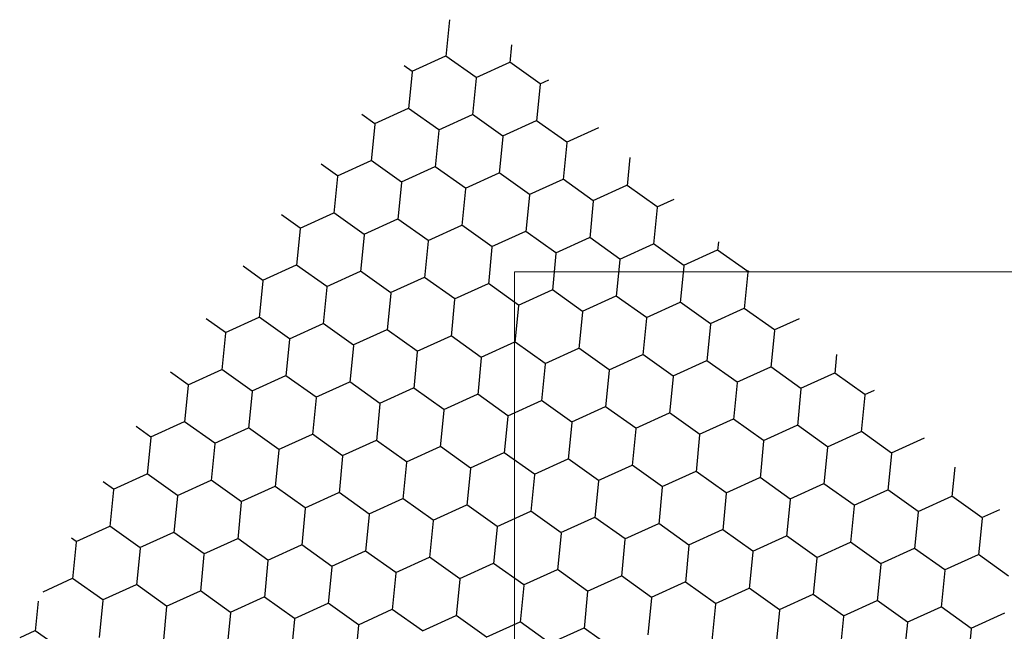
# Model space of a CAD drawing. Units: millimetres. Extents: x -172883 to 37297, y -124020 to 186017.
# Drawn here: x -47560 to -47554, y -51411 to -51408 of the extents above; entities that cross this region are included whole.
import ezdxf

# ---------------------------------------------------------------- set-up
doc = ezdxf.new("R2010")
doc.units = ezdxf.units.MM
doc.layers.add('Железобетон', color=7, linetype='Continuous', lineweight=25)
doc.layers.add('МК-АННОТАЦИИ', color=7, linetype='Continuous', lineweight=20, true_color=0x000000)

msp = doc.modelspace()

# ---------------------------------------------------------------- linework, layer by layer
at = {"layer": 'Железобетон', "linetype": 'Continuous'}
for p, q in [((-47557.4684, -51407.6535), (-47557.4899, -51407.8747)), ((-47557.0963, -51407.8047), (-47557.1067, -51407.9119)), ((-47557.4922, -51407.8732), (-47557.6945, -51407.9652)), ((-47557.3089, -51408.0012), (-47557.4897, -51407.872)), ((-47557.692, -51407.964), (-47557.7397, -51407.9299)), ((-47557.109, -51407.9104), (-47557.3113, -51408.0024)), ((-47556.9257, -51408.0384), (-47557.1066, -51407.9092)), ((-47557.6922, -51407.9667), (-47557.7137, -51408.1879)), ((-47557.309, -51408.0039), (-47557.3305, -51408.2251)), ((-47556.9259, -51408.0411), (-47556.9474, -51408.2623)), ((-47556.8753, -51408.0155), (-47556.9282, -51408.0396)), ((-47557.9158, -51408.2772), (-47557.993, -51408.2221)), ((-47557.7159, -51408.1864), (-47557.9182, -51408.2784)), ((-47557.5326, -51408.3144), (-47557.7135, -51408.1852)), ((-47557.3328, -51408.2236), (-47557.5351, -51408.3156)), ((-47557.1495, -51408.3516), (-47557.3303, -51408.2224)), ((-47557.916, -51408.2799), (-47557.9374, -51408.5012)), ((-47556.9496, -51408.2608), (-47557.1519, -51408.3528)), ((-47556.7663, -51408.3888), (-47556.9472, -51408.2596)), ((-47557.5328, -51408.3171), (-47557.5543, -51408.5383)), ((-47557.1497, -51408.3543), (-47557.1711, -51408.5755)), ((-47556.5751, -51408.3019), (-47556.7688, -51408.39)), ((-47556.7665, -51408.3915), (-47556.788, -51408.6127)), ((-47558.1396, -51408.5904), (-47558.2383, -51408.5199)), ((-47557.9397, -51408.4996), (-47558.142, -51408.5916)), ((-47557.7564, -51408.6276), (-47557.9373, -51408.4984)), ((-47556.3884, -51408.48), (-47556.4048, -51408.6499)), ((-47557.5566, -51408.5368), (-47557.7589, -51408.6288)), ((-47557.3733, -51408.6648), (-47557.5541, -51408.5356)), ((-47557.1734, -51408.574), (-47557.3757, -51408.666)), ((-47556.9901, -51408.702), (-47557.171, -51408.5728)), ((-47558.1397, -51408.5932), (-47558.1612, -51408.8144)), ((-47557.7566, -51408.6303), (-47557.7781, -51408.8516)), ((-47556.7903, -51408.6112), (-47556.9926, -51408.7032)), ((-47556.607, -51408.7392), (-47556.7878, -51408.61)), ((-47556.4071, -51408.6484), (-47556.6094, -51408.7404)), ((-47556.2238, -51408.7764), (-47556.4047, -51408.6472)), ((-47557.3734, -51408.6675), (-47557.3949, -51408.8887)), ((-47556.9903, -51408.7047), (-47557.0118, -51408.9259)), ((-47556.6072, -51408.7419), (-47556.6286, -51408.9631)), ((-47556.1248, -51408.7314), (-47556.2263, -51408.7776)), ((-47558.3633, -51408.9037), (-47558.4757, -51408.8234)), ((-47558.1635, -51408.8129), (-47558.3658, -51408.9049)), ((-47557.9802, -51408.9408), (-47558.161, -51408.8116)), ((-47556.224, -51408.7791), (-47556.2455, -51409.0003)), ((-47557.7803, -51408.85), (-47557.9826, -51408.9421)), ((-47557.597, -51408.978), (-47557.7779, -51408.8488)), ((-47557.2139, -51409.0152), (-47557.3947, -51408.886)), ((-47558.3635, -51408.9064), (-47558.385, -51409.1276)), ((-47557.9804, -51408.9436), (-47558.0018, -51409.1648)), ((-47557.3972, -51408.8872), (-47557.5995, -51408.9792)), ((-47557.014, -51408.9244), (-47557.2164, -51409.0164)), ((-47556.8308, -51409.0524), (-47557.0116, -51408.9232)), ((-47557.5972, -51408.9808), (-47557.6187, -51409.202)), ((-47556.6309, -51408.9616), (-47556.8332, -51409.0536)), ((-47556.4476, -51409.0896), (-47556.6284, -51408.9604)), ((-47556.2477, -51408.9988), (-47556.4501, -51409.0908)), ((-47556.0645, -51409.1268), (-47556.2453, -51408.9976)), ((-47555.8574, -51408.9865), (-47555.8623, -51409.0375)), ((-47557.2141, -51409.0179), (-47557.2355, -51409.2391)), ((-47556.8309, -51409.0551), (-47556.8524, -51409.2763)), ((-47555.8646, -51409.036), (-47556.0669, -51409.128)), ((-47555.6813, -51409.1639), (-47555.8621, -51409.0347)), ((-47556.4478, -51409.0923), (-47556.4692, -51409.3135)), ((-47558.5871, -51409.2169), (-47558.7052, -51409.1325)), ((-47558.3873, -51409.1261), (-47558.5896, -51409.2181)), ((-47558.204, -51409.2541), (-47558.3848, -51409.1249)), ((-47558.0041, -51409.1633), (-47558.2064, -51409.2553)), ((-47557.8208, -51409.2913), (-47558.0017, -51409.1621)), ((-47556.0646, -51409.1295), (-47556.0861, -51409.3507)), ((-47555.6815, -51409.1667), (-47555.7029, -51409.3879)), ((-47555.6745, -51409.1609), (-47555.6838, -51409.1652)), ((-47558.5873, -51409.2196), (-47558.6088, -51409.4408)), ((-47557.621, -51409.2004), (-47557.8233, -51409.2925)), ((-47557.4377, -51409.3284), (-47557.6185, -51409.1992)), ((-47557.2378, -51409.2376), (-47557.4401, -51409.3296)), ((-47557.0545, -51409.3656), (-47557.2354, -51409.2364)), ((-47558.2041, -51409.2568), (-47558.2256, -51409.478)), ((-47557.821, -51409.294), (-47557.8425, -51409.5152)), ((-47556.8547, -51409.2748), (-47557.057, -51409.3668)), ((-47556.6714, -51409.4028), (-47556.8522, -51409.2736)), ((-47557.4379, -51409.3312), (-47557.4593, -51409.5524)), ((-47556.4715, -51409.312), (-47556.6738, -51409.404)), ((-47556.2882, -51409.44), (-47556.4691, -51409.3108)), ((-47556.0884, -51409.3492), (-47556.2907, -51409.4412)), ((-47555.9051, -51409.4772), (-47556.0859, -51409.348)), ((-47557.0547, -51409.3683), (-47557.0762, -51409.5896)), ((-47556.6716, -51409.4055), (-47556.693, -51409.6267)), ((-47555.7052, -51409.3864), (-47555.9075, -51409.4784)), ((-47555.5219, -51409.5143), (-47555.7028, -51409.3852)), ((-47558.8109, -51409.5301), (-47558.9269, -51409.4472)), ((-47558.611, -51409.4393), (-47558.8133, -51409.5313)), ((-47558.4277, -51409.5673), (-47558.6086, -51409.4381)), ((-47558.2279, -51409.4765), (-47558.4302, -51409.5685)), ((-47558.0446, -51409.6045), (-47558.2254, -51409.4753)), ((-47556.2884, -51409.4427), (-47556.3099, -51409.6639)), ((-47555.3743, -51409.4473), (-47555.5244, -51409.5156)), ((-47558.8111, -51409.5328), (-47558.8325, -51409.7541)), ((-47557.8447, -51409.5137), (-47558.0471, -51409.6057)), ((-47557.6615, -51409.6417), (-47557.8423, -51409.5125)), ((-47555.9053, -51409.4799), (-47555.9267, -51409.7011)), ((-47555.5221, -51409.5171), (-47555.5436, -51409.7383)), ((-47558.4279, -51409.57), (-47558.4494, -51409.7912)), ((-47557.4616, -51409.5509), (-47557.6639, -51409.6429)), ((-47557.2783, -51409.6788), (-47557.4591, -51409.5496)), ((-47557.0784, -51409.588), (-47557.2808, -51409.6801)), ((-47556.8952, -51409.716), (-47557.076, -51409.5868)), ((-47558.0448, -51409.6072), (-47558.0662, -51409.8284)), ((-47557.6616, -51409.6444), (-47557.6831, -51409.8656)), ((-47556.6953, -51409.6252), (-47556.8976, -51409.7172)), ((-47556.512, -51409.7532), (-47556.6928, -51409.624)), ((-47557.2785, -51409.6816), (-47557.2999, -51409.9028)), ((-47556.3121, -51409.6624), (-47556.5145, -51409.7544)), ((-47556.1289, -51409.7904), (-47556.3097, -51409.6612)), ((-47555.929, -51409.6996), (-47556.1313, -51409.7916)), ((-47555.7457, -51409.8276), (-47555.9265, -51409.6984)), ((-47555.1494, -51409.6618), (-47555.1604, -51409.7755)), ((-47559.0347, -51409.8433), (-47559.1407, -51409.7676)), ((-47558.8348, -51409.7525), (-47559.0371, -51409.8445)), ((-47558.6515, -51409.8805), (-47558.8324, -51409.7513)), ((-47556.8953, -51409.7188), (-47556.9168, -51409.94)), ((-47556.5122, -51409.7559), (-47556.5336, -51409.9771)), ((-47555.5459, -51409.7368), (-47555.7482, -51409.8288)), ((-47555.3626, -51409.8648), (-47555.5434, -51409.7356)), ((-47558.4517, -51409.7897), (-47558.654, -51409.8817)), ((-47558.2684, -51409.9177), (-47558.4492, -51409.7885)), ((-47558.0685, -51409.8269), (-47558.2708, -51409.9189)), ((-47557.8852, -51409.9549), (-47558.0661, -51409.8257)), ((-47556.129, -51409.7931), (-47556.1505, -51410.0143)), ((-47555.7459, -51409.8303), (-47555.7674, -51410.0515)), ((-47555.1627, -51409.774), (-47555.365, -51409.866)), ((-47554.9794, -51409.9019), (-47555.1603, -51409.7727)), ((-47559.0348, -51409.8461), (-47559.0563, -51410.0673)), ((-47558.6517, -51409.8832), (-47558.6732, -51410.1045)), ((-47557.6854, -51409.8641), (-47557.8877, -51409.9561)), ((-47557.5021, -51409.9921), (-47557.6829, -51409.8629)), ((-47555.3627, -51409.8675), (-47555.3842, -51410.0887)), ((-47554.924, -51409.8768), (-47554.9819, -51409.9032)), ((-47558.2685, -51409.9204), (-47558.29, -51410.1416)), ((-47557.3022, -51409.9013), (-47557.5045, -51409.9933)), ((-47557.1189, -51410.0292), (-47557.2998, -51409.9001)), ((-47556.9191, -51409.9384), (-47557.1214, -51410.0305)), ((-47556.7358, -51410.0664), (-47556.9166, -51409.9372)), ((-47554.9796, -51409.9047), (-47555.0011, -51410.1259)), ((-47557.8854, -51409.9576), (-47557.9069, -51410.1788)), ((-47557.5023, -51409.9948), (-47557.5237, -51410.216)), ((-47556.5359, -51409.9756), (-47556.7382, -51410.0676)), ((-47556.3526, -51410.1036), (-47556.5335, -51409.9744)), ((-47559.0586, -51410.0658), (-47559.2609, -51410.1578)), ((-47558.8753, -51410.1937), (-47559.0561, -51410.0645)), ((-47557.1191, -51410.032), (-47557.1406, -51410.2532)), ((-47556.1528, -51410.0128), (-47556.3551, -51410.1048)), ((-47555.9695, -51410.1408), (-47556.1503, -51410.0116)), ((-47555.7696, -51410.05), (-47555.9719, -51410.142)), ((-47555.5863, -51410.178), (-47555.7672, -51410.0488)), ((-47559.2584, -51410.1566), (-47559.3466, -51410.0936)), ((-47558.6754, -51410.1029), (-47558.8778, -51410.195)), ((-47558.4921, -51410.2309), (-47558.673, -51410.1017)), ((-47556.736, -51410.0692), (-47556.7574, -51410.2904)), ((-47556.3528, -51410.1063), (-47556.3743, -51410.3276)), ((-47555.3865, -51410.0872), (-47555.5888, -51410.1792)), ((-47555.2032, -51410.2152), (-47555.384, -51410.086)), ((-47555.0033, -51410.1244), (-47555.2056, -51410.2164)), ((-47554.82, -51410.2523), (-47555.0009, -51410.1232)), ((-47559.2586, -51410.1593), (-47559.2801, -51410.3805)), ((-47558.2923, -51410.1401), (-47558.4946, -51410.2321)), ((-47558.109, -51410.2681), (-47558.2898, -51410.1389)), ((-47557.9091, -51410.1773), (-47558.1115, -51410.2693)), ((-47557.7259, -51410.3053), (-47557.9067, -51410.1761)), ((-47555.9697, -51410.1435), (-47555.9911, -51410.3647)), ((-47555.5865, -51410.1807), (-47555.608, -51410.4019)), ((-47554.6238, -51410.1632), (-47554.8225, -51410.2536)), ((-47558.8755, -51410.1965), (-47558.8969, -51410.4177)), ((-47558.4923, -51410.2337), (-47558.5138, -51410.4549)), ((-47557.526, -51410.2145), (-47557.7283, -51410.3065)), ((-47557.3427, -51410.3425), (-47557.5235, -51410.2133)), ((-47555.2034, -51410.2179), (-47555.2248, -51410.4391)), ((-47558.1092, -51410.2708), (-47558.1306, -51410.492)), ((-47557.1428, -51410.2517), (-47557.3452, -51410.3437)), ((-47556.9596, -51410.3797), (-47557.1404, -51410.2505)), ((-47556.7597, -51410.2889), (-47556.962, -51410.3809)), ((-47556.5764, -51410.4168), (-47556.7572, -51410.2876)), ((-47554.8202, -51410.2551), (-47554.8417, -51410.4763)), ((-47557.726, -51410.308), (-47557.7475, -51410.5292)), ((-47557.3429, -51410.3452), (-47557.3643, -51410.5664)), ((-47556.3766, -51410.326), (-47556.5789, -51410.4181)), ((-47556.1933, -51410.454), (-47556.3741, -51410.3248)), ((-47554.4414, -51410.3371), (-47554.4585, -51410.5135)), ((-47559.2824, -51410.379), (-47559.4847, -51410.471)), ((-47559.0991, -51410.507), (-47559.2799, -51410.3778)), ((-47558.8992, -51410.4162), (-47559.1015, -51410.5082)), ((-47558.7159, -51410.5441), (-47558.8968, -51410.415)), ((-47556.9597, -51410.3824), (-47556.9812, -51410.6036)), ((-47556.5766, -51410.4196), (-47556.5981, -51410.6408)), ((-47555.9934, -51410.3632), (-47556.1957, -51410.4552)), ((-47555.8101, -51410.4912), (-47555.991, -51410.362)), ((-47555.6103, -51410.4004), (-47555.8126, -51410.4924)), ((-47555.427, -51410.5284), (-47555.6078, -51410.3992)), ((-47559.4822, -51410.4698), (-47559.5446, -51410.4252)), ((-47559.4824, -51410.4725), (-47559.5039, -51410.6937)), ((-47558.5161, -51410.4533), (-47558.7184, -51410.5454)), ((-47558.3328, -51410.5813), (-47558.5136, -51410.4521)), ((-47556.1934, -51410.4568), (-47556.2149, -51410.678)), ((-47555.2271, -51410.4376), (-47555.4294, -51410.5296)), ((-47555.0438, -51410.5656), (-47555.2247, -51410.4364)), ((-47554.844, -51410.4748), (-47555.0463, -51410.5668)), ((-47554.6607, -51410.6028), (-47554.8415, -51410.4736)), ((-47559.0992, -51410.5097), (-47559.1207, -51410.7309)), ((-47558.1329, -51410.4905), (-47558.3352, -51410.5825)), ((-47557.9496, -51410.6185), (-47558.1305, -51410.4893)), ((-47557.7498, -51410.5277), (-47557.9521, -51410.6197)), ((-47557.5665, -51410.6557), (-47557.7473, -51410.5265)), ((-47555.8103, -51410.4939), (-47555.8318, -51410.7151)), ((-47555.4271, -51410.5311), (-47555.4486, -51410.7523)), ((-47554.4608, -51410.512), (-47554.6631, -51410.604)), ((-47554.2775, -51410.6399), (-47554.4584, -51410.5107)), ((-47558.7161, -51410.5469), (-47558.7376, -51410.7681)), ((-47558.333, -51410.5841), (-47558.3544, -51410.8053)), ((-47557.3666, -51410.5649), (-47557.5689, -51410.6569)), ((-47557.1833, -51410.6929), (-47557.3642, -51410.5637)), ((-47555.044, -51410.5683), (-47555.0655, -51410.7895)), ((-47554.1735, -51410.5927), (-47554.28, -51410.6412)), ((-47557.9498, -51410.6212), (-47557.9713, -51410.8425)), ((-47556.9835, -51410.6021), (-47557.1858, -51410.6941)), ((-47556.8002, -51410.7301), (-47556.981, -51410.6009)), ((-47556.6003, -51410.6393), (-47556.8026, -51410.7313)), ((-47556.417, -51410.7672), (-47556.5979, -51410.6381)), ((-47554.6608, -51410.6055), (-47554.6823, -51410.8267)), ((-47554.2777, -51410.6427), (-47554.2992, -51410.8639)), ((-47559.5061, -51410.6922), (-47559.7084, -51410.7842)), ((-47559.3228, -51410.8202), (-47559.5037, -51410.691)), ((-47557.5667, -51410.6584), (-47557.5881, -51410.8796)), ((-47557.1835, -51410.6956), (-47557.205, -51410.9168)), ((-47556.2172, -51410.6764), (-47556.4195, -51410.7685)), ((-47556.0339, -51410.8044), (-47556.2147, -51410.6752)), ((-47555.834, -51410.7136), (-47556.0363, -51410.8056)), ((-47555.6507, -51410.8416), (-47555.8316, -51410.7124)), ((-47559.706, -51410.783), (-47559.7345, -51410.7626)), ((-47559.123, -51410.7294), (-47559.3253, -51410.8214)), ((-47558.9397, -51410.8574), (-47559.1205, -51410.7282)), ((-47558.7398, -51410.7666), (-47558.9422, -51410.8586)), ((-47558.5566, -51410.8946), (-47558.7374, -51410.7654)), ((-47556.8004, -51410.7328), (-47556.8218, -51410.954)), ((-47556.4172, -51410.77), (-47556.4387, -51410.9912)), ((-47555.4509, -51410.7508), (-47555.6532, -51410.8428)), ((-47555.2676, -51410.8788), (-47555.4484, -51410.7496)), ((-47559.7062, -51410.7857), (-47559.7276, -51411.0069)), ((-47559.323, -51410.8229), (-47559.3445, -51411.0441)), ((-47558.3567, -51410.8038), (-47558.559, -51410.8958)), ((-47558.1734, -51410.9317), (-47558.3542, -51410.8025)), ((-47556.0341, -51410.8072), (-47556.0555, -51411.0284)), ((-47555.0677, -51410.788), (-47555.27, -51410.88)), ((-47554.8844, -51410.916), (-47555.0653, -51410.7868)), ((-47554.6846, -51410.8252), (-47554.8869, -51410.9172)), ((-47554.5013, -51410.9532), (-47554.6821, -51410.824)), ((-47558.9399, -51410.8601), (-47558.9613, -51411.0813)), ((-47557.9735, -51410.8409), (-47558.1759, -51410.933)), ((-47557.7903, -51410.9689), (-47557.9711, -51410.8397)), ((-47557.5904, -51410.8781), (-47557.7927, -51410.9701)), ((-47557.4071, -51411.0061), (-47557.5879, -51410.8769)), ((-47555.6509, -51410.8443), (-47555.6724, -51411.0656)), ((-47555.2678, -51410.8815), (-47555.2892, -51411.1027)), ((-47554.3014, -51410.8624), (-47554.5037, -51410.9544)), ((-47554.1181, -51410.9903), (-47554.299, -51410.8611)), ((-47558.5567, -51410.8973), (-47558.5782, -51411.1185)), ((-47558.1736, -51410.9345), (-47558.195, -51411.1557)), ((-47557.2073, -51410.9153), (-47557.4096, -51411.0073)), ((-47557.024, -51411.0433), (-47557.2048, -51410.9141)), ((-47556.6408, -51411.0805), (-47556.8217, -51410.9513)), ((-47554.8846, -51410.9187), (-47554.9061, -51411.1399)), ((-47559.7299, -51411.0054), (-47559.9061, -51411.0856)), ((-47559.5466, -51411.1334), (-47559.7275, -51411.0042)), ((-47557.7904, -51410.9717), (-47557.8119, -51411.1929)), ((-47557.4073, -51411.0088), (-47557.4288, -51411.23)), ((-47556.8241, -51410.9525), (-47557.0264, -51411.0445)), ((-47556.441, -51410.9897), (-47556.6433, -51411.0817)), ((-47556.2577, -51411.1177), (-47556.4385, -51410.9885)), ((-47554.5015, -51410.9559), (-47554.5229, -51411.1771)), ((-47559.3468, -51411.0426), (-47559.5491, -51411.1346)), ((-47559.1635, -51411.1706), (-47559.3443, -51411.0414)), ((-47557.0241, -51411.046), (-47557.0456, -51411.2672)), ((-47556.0578, -51411.0269), (-47556.2601, -51411.1189)), ((-47555.8745, -51411.1548), (-47556.0554, -51411.0256)), ((-47555.6747, -51411.064), (-47555.877, -51411.1561)), ((-47555.4914, -51411.192), (-47555.6722, -51411.0628)), ((-47558.9636, -51411.0798), (-47559.1659, -51411.1718)), ((-47558.7803, -51411.2078), (-47558.9612, -51411.0786)), ((-47558.5805, -51411.117), (-47558.7828, -51411.209)), ((-47558.3972, -51411.245), (-47558.578, -51411.1158)), ((-47556.641, -51411.0832), (-47556.6625, -51411.3044)), ((-47556.2578, -51411.1204), (-47556.2793, -51411.3416)), ((-47555.2915, -51411.1012), (-47555.4938, -51411.1932)), ((-47555.1082, -51411.2292), (-47555.2891, -51411.1)), ((-47559.9339, -51411.1397), (-47559.9514, -51411.3202)), ((-47559.5468, -51411.1361), (-47559.5683, -51411.3574)), ((-47559.1637, -51411.1733), (-47559.1851, -51411.3945)), ((-47558.1973, -51411.1542), (-47558.3996, -51411.2462)), ((-47558.014, -51411.2821), (-47558.1949, -51411.153)), ((-47555.8747, -51411.1576), (-47555.8962, -51411.3788)), ((-47554.9084, -51411.1384), (-47555.1107, -51411.2304)), ((-47554.7251, -51411.2664), (-47554.9059, -51411.1372)), ((-47554.5252, -51411.1756), (-47554.7275, -51411.2676)), ((-47554.3419, -51411.3036), (-47554.5228, -51411.1744)), ((-47558.7805, -51411.2105), (-47558.802, -51411.4317)), ((-47557.8142, -51411.1913), (-47558.0165, -51411.2834)), ((-47557.6309, -51411.3193), (-47557.8117, -51411.1901)), ((-47557.431, -51411.2285), (-47557.6333, -51411.3205)), ((-47557.2477, -51411.3565), (-47557.4286, -51411.2273)), ((-47555.4915, -51411.1948), (-47555.513, -51411.416)), ((-47555.1084, -51411.2319), (-47555.1299, -51411.4531)), ((-47554.1421, -51411.2128), (-47554.3444, -51411.3048)), ((-47558.3974, -51411.2477), (-47558.4188, -51411.4689)), ((-47558.0142, -51411.2849), (-47558.0357, -51411.5061)), ((-47557.0479, -51411.2657), (-47557.2502, -51411.3577)), ((-47556.8646, -51411.3937), (-47557.0454, -51411.2645)), ((-47556.6647, -51411.3029), (-47556.867, -51411.3949)), ((-47556.4814, -51411.4309), (-47556.6623, -51411.3017)), ((-47554.7252, -51411.2691), (-47554.7467, -51411.4903)), ((-47559.9537, -51411.3187), (-47560.0441, -51411.3598)), ((-47559.7704, -51411.4466), (-47559.9512, -51411.3174)), ((-47554.3421, -51411.3063), (-47554.3636, -51411.5275))]:
    msp.add_line(p, q, dxfattribs=at)
at = {"layer": 'МК-АННОТАЦИИ', "color": 0}
msp.add_line((-47557.0801, -51414.1658), (-47557.0801, -51409.1658), dxfattribs=at)
at = {"layer": 'МК-АННОТАЦИИ', "color": 32, "true_color": 0xcd6928}
msp.add_line((-47557.0801, -51409.1658), (-47508.8469, -51409.1658), dxfattribs=at)

doc.saveas('drawing.dxf')
